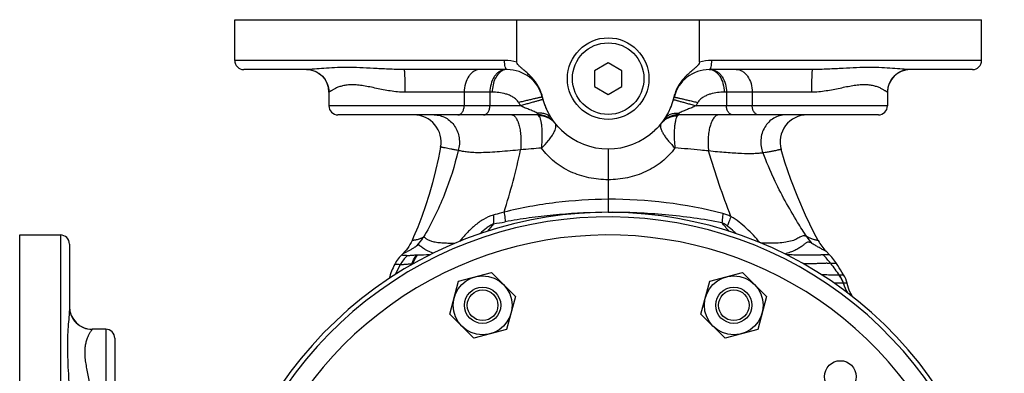
# Model space of a CAD drawing. Units: millimetres. Extents: x -1147 to 836, y -372 to 662.
# Drawn here: x -458 to -240, y 173 to 251 of the extents above; entities that cross this region are included whole.
import ezdxf

# ---------------------------------------------------------------- set-up
doc = ezdxf.new("R2010")
doc.units = ezdxf.units.MM
doc.header["$LTSCALE"] = 19.36
doc.layers.get('0').update_dxf_attribs({"linetype": 'CONTINUOUS'})
doc.layers.add('02___PRT_ALL_AXES', color=7, linetype='CONTINUOUS')
doc.layers.add('3_ALL_AXES', color=7, linetype='CONTINUOUS')

msp = doc.modelspace()

# ---------------------------------------------------------------- linework, layer by layer
at = {"color": 7, "linetype": 'CONTINUOUS'}
for p, q in [((-410.07, 251.09), (-245.07, 251.09)), ((-347.72, 241.73), (-347.72, 251.09)), ((-307.41, 241.73), (-307.41, 251.09)), ((-327.57, 241.55), (-330.57, 239.82)), ((-324.57, 239.82), (-327.57, 241.55)), ((-330.57, 239.82), (-330.57, 236.36)), ((-324.57, 236.36), (-324.57, 239.82)), ((-330.57, 236.36), (-327.57, 234.62)), ((-327.57, 234.62), (-324.57, 236.36)), ((-457.57, 38.59), (-457.57, 203.59)), ((-360.62, 193.38), (-353.37, 195.32)), ((-353.37, 195.32), (-348.06, 190.01)), ((-305.13, 193.38), (-297.88, 195.32)), ((-297.88, 195.32), (-292.57, 190.01)), ((-362.56, 186.13), (-360.62, 193.38)), ((-307.07, 186.13), (-305.13, 193.38)), ((-348.06, 190.01), (-350, 182.76)), ((-292.57, 190.01), (-294.51, 182.76)), ((-357.25, 180.82), (-362.56, 186.13)), ((-301.76, 180.82), (-307.07, 186.13)), ((-350, 182.76), (-357.25, 180.82)), ((-294.51, 182.76), (-301.76, 180.82))]:
    msp.add_line(p, q, dxfattribs=at)
at = {"color": 9, "linetype": 'CONTINUOUS'}
for p, q in [((-350.45, 242.09), (-410.07, 242.09)), ((-245.07, 242.09), (-304.68, 242.09)), ((-448.57, 203.59), (-448.57, 143.98))]:
    msp.add_line(p, q, dxfattribs=at)
at = {"color": 7, "linetype": 'CONTINUOUS'}
for centre, radius in [((-327.57, 238.09), 9), ((-355.31, 188.07), 6.5), ((-299.82, 188.07), 6.5), ((-355.31, 188.07), 4), ((-355.31, 188.07), 3.38), ((-299.82, 188.07), 4), ((-299.82, 188.07), 3.38)]:
    msp.add_circle(centre, radius, dxfattribs=at)
at = {"color": 9, "linetype": 'CONTINUOUS'}
msp.add_circle((-327.57, 238.09), 7.9, dxfattribs=at)
for centre, radius, start, end in [((-350.45, 231.6), 10.49, 74.9086, 90.0015), ((-304.68, 231.58), 10.5, 90.0071, 105.0824), ((161.79, -223.84), 670.59, 140.12757, 140.31251), ((-815.98, -223.05), 669.36, 39.68732, 39.89841)]:
    msp.add_arc(centre, radius, start, end, dxfattribs=at)
at = {"color": 7, "linetype": 'CONTINUOUS'}
for centre, radius, start, end in [((-350.45, 232.06), 8.61, 13.2826, 15.8438), ((-304.69, 232.06), 8.6, 164.1236, 166.7162), ((-327.57, 237.59), 15, 226.4421, 313.5577), ((-327.56, 121.09), 87.5, 328.0962, 278.9401), ((-327.56, 121.09), 86.5, 328.8569, 277.6532), ((-327.57, 121.09), 82.5, 331.4548, 270.2569)]:
    msp.add_arc(centre, radius, start, end, dxfattribs=at)
for points, knots in [([(-342.17, 234.41), (-342.28, 234.78), (-342.54, 235.52), (-343.08, 236.56), (-343.74, 237.53), (-344.5, 238.42), (-345.34, 239.23), (-346.08, 239.86), (-346.68, 240.36), (-347.12, 240.75), (-347.52, 241.17), (-347.72, 241.53), (-347.72, 241.73)], [0, 0, 0, 0, 0.125125, 0.250213, 0.375298, 0.500385, 0.625482, 0.750596, 0.813157, 0.875712, 0.938224, 1, 1, 1, 1]), ([(-307.41, 241.73), (-307.41, 241.53), (-307.61, 241.17), (-308.01, 240.75), (-308.45, 240.36), (-309.05, 239.87), (-309.79, 239.23), (-310.63, 238.42), (-311.39, 237.53), (-312.05, 236.56), (-312.59, 235.52), (-312.85, 234.79), (-312.96, 234.41)], [0, 0, 0, 0, 0.061846, 0.124356, 0.186906, 0.249461, 0.374565, 0.499652, 0.624728, 0.749805, 0.874883, 1, 1, 1, 1]), ([(-337.9, 226.72), (-338.93, 227.7), (-340.71, 229.97), (-341.75, 232.65), (-342.07, 234.03)], [0, 0, 0, 0, 0.499917, 1, 1, 1, 1]), ([(-313.06, 234.03), (-313.38, 232.65), (-314.43, 229.97), (-316.2, 227.7), (-317.23, 226.72)], [0, 0, 0, 0, 0.500084, 1, 1, 1, 1])]:
    msp.add_open_spline(points, degree=3, knots=knots, dxfattribs=at)
at = {"color": 9, "linetype": 'CONTINUOUS'}
for points in [[(-342.13, 234), (-342.13, 234.01), (-342.1, 234.02), (-342.09, 234.03), (-342.07, 234.03)], [(-313, 234), (-313, 234.01), (-313.03, 234.02), (-313.04, 234.03), (-313.06, 234.03)]]:
    msp.add_open_spline(points, degree=3, knots=[0, 0, 0, 0, 0.277455, 1, 1, 1, 1], dxfattribs=at)
at = {"layer": '02___PRT_ALL_AXES', "color": 7, "linetype": 'CONTINUOUS'}
msp.add_circle((-276.3, 172.35), 3.5, dxfattribs=at)
at = {"layer": '3_ALL_AXES', "color": 7, "linetype": 'CONTINUOUS'}
for p, q in [((-410.07, 242.09), (-410.07, 251.09)), ((-245.07, 242.09), (-245.07, 251.09)), ((-394.24, 240.09), (-408.07, 240.09)), ((-349.9, 240.09), (-372.67, 240.09)), ((-282.46, 240.09), (-305.23, 240.09)), ((-247.07, 240.09), (-260.89, 240.09)), ((-389.26, 235.09), (-389.26, 232.09)), ((-265.87, 235.09), (-265.87, 232.09)), ((-343.18, 230.09), (-387.26, 230.09)), ((-267.87, 230.09), (-311.95, 230.09)), ((-457.57, 203.59), (-448.57, 203.59)), ((-446.57, 201.59), (-446.57, 187.76)), ((-372.87, 199.49), (-373.23, 199.13)), ((-278.66, 199.23), (-279.42, 199.98)), ((-438.57, 182.78), (-441.57, 182.78)), ((-436.57, 180.78), (-436.57, 136.7))]:
    msp.add_line(p, q, dxfattribs=at)
at = {"layer": '3_ALL_AXES', "color": 9, "linetype": 'CONTINUOUS'}
for p, q in [((-389.25, 235.09), (-389.26, 235.09)), ((-353.17, 235.09), (-372.47, 235.09)), ((-359.39, 235.09), (-359.39, 232.09)), ((-353.69, 235.09), (-353.69, 232.09)), ((-282.66, 235.09), (-301.96, 235.09)), ((-301.44, 235.09), (-301.44, 232.09)), ((-295.75, 235.09), (-295.75, 232.09)), ((-265.87, 235.09), (-265.89, 235.09)), ((-346.97, 232.09), (-389.26, 232.09)), ((-265.87, 232.09), (-308.16, 232.09)), ((-327.57, 215.77), (-327.57, 211.46)), ((-370.83, 197.12), (-370.96, 197.21)), ((-370.7, 197.2), (-370.96, 197.21)), ((-274.79, 192.92), (-275.59, 192.94)), ((-441.57, 182.78), (-441.57, 182.77)), ((-438.57, 182.78), (-438.57, 140.49))]:
    msp.add_line(p, q, dxfattribs=at)
at = {"layer": '3_ALL_AXES', "color": 7, "linetype": 'CONTINUOUS'}
for points in [[(-364.58, 222.98), (-365.05, 220.59), (-365.68, 217.8), (-366.37, 215.11), (-367.11, 212.51), (-367.9, 210.02), (-368.74, 207.63), (-369.62, 205.34), (-370.54, 203.16), (-370.89, 202.37)], [(-281.17, 202.34), (-282.04, 204.01), (-283.98, 207.97), (-285.7, 211.91), (-287.22, 215.8), (-288.54, 219.66), (-289.38, 222.46)], [(-370.89, 202.37), (-371.12, 201.89), (-371.36, 201.46), (-371.62, 201.04), (-371.91, 200.63), (-372.21, 200.23), (-372.53, 199.85), (-372.87, 199.49)], [(-373.23, 199.13), (-373.46, 198.9), (-373.71, 198.61), (-373.94, 198.32), (-374.17, 198.01), (-374.37, 197.7), (-374.57, 197.37), (-374.71, 197.12)], [(-277.12, 197.26), (-277.27, 197.51), (-277.48, 197.82), (-277.7, 198.13), (-277.94, 198.42), (-278.18, 198.71), (-278.43, 198.99), (-278.66, 199.23)], [(-275.59, 194.8), (-275.96, 195.39), (-276.26, 195.87), (-276.56, 196.35), (-276.86, 196.83), (-277.12, 197.26)], [(-273.49, 189.86), (-273.59, 190.02), (-273.85, 190.46), (-274.09, 190.93), (-274.3, 191.4), (-274.48, 191.88), (-274.64, 192.37), (-274.78, 192.87), (-274.79, 192.92)]]:
    msp.add_lwpolyline(points, dxfattribs=at)
for centre, radius, start, end in [((-408.07, 242.09), 2, 180, 270), ((-247.07, 242.09), 2, 270, 360), ((-394.26, 235.09), 5, 0, 90), ((-349.9, 232.09), 8, 13.8352, 90), ((-305.23, 232.09), 8, 90, 166.1648), ((-260.87, 235.09), 5, 90, 180), ((-327.57, 237.59), 15, 193.8352, 204.5242), ((-327.57, 237.59), 15, 335.3305, 346.1648), ((-387.26, 232.09), 2, 180, 270), ((-267.87, 232.09), 2, 270, 360), ((-370.47, 224.09), 6, 349.3643, 89.9968), ((-343.18, 225.09), 5, 43.3958, 90), ((-311.95, 225.09), 5, 90, 135.6158), ((-283.6, 224.09), 6, 90.0287, 195.7521), ((-448.57, 201.59), 2, 0, 90), ((-272.35, 207.06), 10, 208.129, 225), ((-360.54, 189.69), 16, 152.3468, 164.3727), ((-280.63, 191.54), 6, 13.2961, 32.5078), ((-441.57, 187.78), 5, 180, 270), ((-438.57, 180.78), 2, 0, 90)]:
    msp.add_arc(centre, radius, start, end, dxfattribs=at)
at = {"layer": '3_ALL_AXES', "color": 9, "linetype": 'CONTINUOUS'}
for centre, radius, start, end in [((-350.16, 237.58), 2.5, 90.0188, 97.086), ((-304.97, 237.58), 2.5, 82.914, 89.9812), ((-335.58, 238.61), 13.12, 206.2435, 209.792), ((-319.55, 238.61), 13.12, 330.208, 333.7565), ((-343.14, 225.19), 4.93, 82.7264, 88.2024), ((-342.77, 225.34), 4.52, 50.4384, 61.9446), ((-343.1, 225.33), 4.78, 43.8992, 55.0337), ((-342.76, 225.36), 4.5, 44.6546, 50.416), ((-312.36, 225.35), 4.52, 129.5981, 135.3557), ((-312.03, 225.33), 4.78, 124.9662, 136.1007), ((-312.35, 225.33), 4.54, 118.0739, 129.5764), ((-311.99, 225.19), 4.93, 91.7977, 97.2736), ((-483.12, 251.12), 139.2, 342.2199, 348.0808), ((-324.66, -18.31), 241.71, 94.1809, 95.2821), ((-217.84, 250.67), 80.94, 200.9768, 205.3316), ((-326.99, 112.13), 99.33, 75.5654, 90.3296), ((446.13, 215.44), 773.71, 180.29498, 180.50793), ((-365.57, 289.5), 84.4, 278.6498, 280.4124), ((-376.72, 207.88), 9.61, 315.8538, 329.6431), ((-275.76, 208.22), 9.4, 212.0947, 223.6303), ((-365.39, 192.39), 9.35, 134.8805, 150.2479), ((-370.57, 125.58), 73.58, 89.318, 89.5096), ((-363.28, -775.89), 975.07, 90.21918, 90.37704), ((-290.29, 188.36), 14.86, 37.1551, 46.6344), ((-359.55, 189.07), 16.07, 150.2925, 158.7153), ((-98.94, 327.36), 221.65, 215.9161, 216.7566), ((-281.12, 191.29), 5.74, 16.6787, 36.7358), ((-281.08, 191.3), 5.73, 16.6012, 36.6894), ((-266, 195.82), 10.05, 196.6971, 209.9639), ((-266, 195.76), 10, 196.4056, 209.9526)]:
    msp.add_arc(centre, radius, start, end, dxfattribs=at)
for points, knots in [([(-349.9, 240.09), (-349.99, 240.09), (-350.12, 240.22), (-350.22, 240.44), (-350.34, 240.8), (-350.43, 241.36), (-350.45, 241.83), (-350.45, 242.09)], [0, 0, 0, 0, 0.121044, 0.217589, 0.33915, 0.644875, 1, 1, 1, 1]), ([(-305.23, 240.09), (-305.15, 240.09), (-305.01, 240.22), (-304.91, 240.44), (-304.79, 240.8), (-304.7, 241.36), (-304.68, 241.83), (-304.68, 242.09)], [0, 0, 0, 0, 0.121043, 0.217589, 0.33915, 0.644875, 1, 1, 1, 1]), ([(-372.67, 240.09), (-373.83, 240.09), (-376.09, 240.16), (-380.32, 240.39), (-384.29, 240.6), (-387.94, 240.52), (-390.3, 240.36), (-392.09, 240.2), (-393.37, 240.11), (-393.96, 240.09), (-394.24, 240.09)], [0, 0, 0, 0, 0.160906, 0.313443, 0.589719, 0.711656, 0.82159, 0.918286, 0.961142, 1, 1, 1, 1]), ([(-394.24, 240.09), (-393.59, 240.09), (-392.28, 239.83), (-390.62, 238.71), (-389.51, 237.05), (-389.25, 235.74), (-389.25, 235.09)], [0, 0, 0, 0, 0.249923, 0.499866, 0.749887, 1, 1, 1, 1]), ([(-372.67, 240.09), (-372.66, 240.09), (-372.64, 240.05), (-372.63, 239.98), (-372.61, 239.86), (-372.59, 239.69), (-372.58, 239.48), (-372.56, 239.23), (-372.54, 238.94), (-372.52, 238.48), (-372.5, 237.83), (-372.48, 236.98), (-372.47, 236.05), (-372.47, 235.41), (-372.47, 235.09)], [0, 0, 0, 0, 0.00623, 0.02111, 0.045188, 0.078369, 0.120345, 0.17076, 0.229131, 0.294895, 0.446069, 0.618433, 0.805562, 1, 1, 1, 1]), ([(-355.85, 240.09), (-356.08, 240.09), (-356.56, 240.02), (-357.23, 239.73), (-357.85, 239.25), (-358.58, 238.39), (-359.22, 236.98), (-359.39, 235.73), (-359.39, 235.09)], [0, 0, 0, 0, 0.103425, 0.210683, 0.324492, 0.446429, 0.712929, 1, 1, 1, 1]), ([(-350.47, 240.07), (-350.69, 240.04), (-351.13, 239.93), (-351.75, 239.59), (-352.31, 239.09), (-352.97, 238.23), (-353.54, 236.88), (-353.69, 235.7), (-353.69, 235.09)], [0, 0, 0, 0, 0.103558, 0.211743, 0.326712, 0.449425, 0.715539, 1, 1, 1, 1]), ([(-350.75, 239.92), (-351.11, 239.77), (-351.82, 239.25), (-352.58, 238.11), (-353.07, 236.68), (-353.17, 235.63), (-353.17, 235.09)], [0, 0, 0, 0, 0.208116, 0.447399, 0.71536, 1, 1, 1, 1]), ([(-349.9, 240.09), (-349.97, 240.09), (-350.26, 240.07), (-350.54, 240), (-350.75, 239.92)], [0, 0, 0, 0, 0.246738, 1, 1, 1, 1]), ([(-305.23, 240.09), (-305.02, 240.09), (-304.57, 240.02), (-303.95, 239.72), (-303.38, 239.25), (-302.7, 238.38), (-302.11, 236.97), (-301.96, 235.73), (-301.96, 235.09)], [0, 0, 0, 0, 0.098643, 0.202079, 0.313651, 0.435122, 0.705419, 1, 1, 1, 1]), ([(-304.67, 240.07), (-304.45, 240.04), (-304, 239.93), (-303.38, 239.59), (-302.82, 239.09), (-302.16, 238.23), (-301.59, 236.88), (-301.44, 235.7), (-301.44, 235.09)], [0, 0, 0, 0, 0.103558, 0.211743, 0.326712, 0.449425, 0.715539, 1, 1, 1, 1]), ([(-299.28, 240.09), (-299.05, 240.09), (-298.57, 240.02), (-297.9, 239.73), (-297.28, 239.25), (-296.55, 238.39), (-295.91, 236.98), (-295.75, 235.73), (-295.75, 235.09)], [0, 0, 0, 0, 0.103425, 0.210683, 0.324492, 0.446429, 0.712929, 1, 1, 1, 1]), ([(-282.46, 240.09), (-282.47, 240.09), (-282.49, 240.05), (-282.5, 239.98), (-282.52, 239.86), (-282.54, 239.69), (-282.56, 239.48), (-282.57, 239.23), (-282.59, 238.94), (-282.61, 238.48), (-282.63, 237.83), (-282.65, 236.98), (-282.66, 236.05), (-282.66, 235.41), (-282.66, 235.09)], [0, 0, 0, 0, 0.00623, 0.02111, 0.045188, 0.078369, 0.120345, 0.17076, 0.229131, 0.294895, 0.446069, 0.618433, 0.805562, 1, 1, 1, 1]), ([(-260.89, 240.09), (-261.17, 240.09), (-261.76, 240.11), (-263.04, 240.2), (-264.83, 240.36), (-267.19, 240.52), (-270.85, 240.6), (-274.81, 240.39), (-279.04, 240.16), (-281.3, 240.09), (-282.46, 240.09)], [0, 0, 0, 0, 0.038857, 0.081713, 0.178408, 0.288343, 0.410282, 0.686555, 0.839092, 1, 1, 1, 1]), ([(-260.89, 240.09), (-261.54, 240.09), (-262.85, 239.83), (-264.51, 238.71), (-265.63, 237.05), (-265.89, 235.74), (-265.89, 235.09)], [0, 0, 0, 0, 0.249923, 0.499866, 0.749887, 1, 1, 1, 1]), ([(-372.47, 235.09), (-373.55, 235.09), (-375.68, 235.31), (-378.24, 235.83), (-380.2, 236.24), (-381.58, 236.5), (-382.88, 236.68), (-384.1, 236.75), (-385.21, 236.69), (-386.19, 236.52), (-387.04, 236.27), (-387.66, 236.01), (-388.09, 235.8), (-388.36, 235.65), (-388.6, 235.5), (-388.8, 235.37), (-388.96, 235.26), (-389.09, 235.18), (-389.17, 235.12), (-389.22, 235.09), (-389.24, 235.09), (-389.25, 235.09)], [0, 0, 0, 0, 0.188463, 0.369418, 0.455175, 0.536686, 0.613075, 0.683584, 0.747778, 0.80558, 0.857033, 0.901982, 0.921876, 0.939914, 0.955965, 0.96987, 0.98144, 0.990462, 0.996701, 0.998716, 1, 1, 1, 1]), ([(-347.35, 232.81), (-347.48, 233.07), (-347.86, 233.54), (-348.58, 234.04), (-349.36, 234.42), (-350.41, 234.78), (-351.68, 235.03), (-352.7, 235.09), (-353.17, 235.09)], [0, 0, 0, 0, 0.135592, 0.270498, 0.403584, 0.533543, 0.779316, 1, 1, 1, 1]), ([(-301.96, 235.09), (-302.44, 235.09), (-303.45, 235.03), (-304.72, 234.78), (-305.77, 234.42), (-306.55, 234.04), (-307.27, 233.54), (-307.65, 233.07), (-307.78, 232.81)], [0, 0, 0, 0, 0.220672, 0.466446, 0.59638, 0.729435, 0.864355, 1, 1, 1, 1]), ([(-265.89, 235.09), (-265.89, 235.09), (-265.91, 235.09), (-265.96, 235.12), (-266.04, 235.18), (-266.17, 235.26), (-266.33, 235.37), (-266.53, 235.5), (-266.77, 235.65), (-267.04, 235.8), (-267.47, 236.01), (-268.09, 236.27), (-268.94, 236.52), (-269.93, 236.69), (-271.03, 236.75), (-272.25, 236.68), (-273.55, 236.5), (-274.93, 236.24), (-276.89, 235.83), (-279.45, 235.31), (-281.58, 235.09), (-282.66, 235.09)], [0, 0, 0, 0, 0.001284, 0.003298, 0.009536, 0.018556, 0.030126, 0.04403, 0.06008, 0.078118, 0.098011, 0.142961, 0.194415, 0.25222, 0.316414, 0.386922, 0.463308, 0.544814, 0.630568, 0.811521, 1, 1, 1, 1]), ([(-342.13, 234), (-342.13, 234), (-342.14, 234), (-342.16, 234), (-342.2, 234), (-342.24, 233.99), (-342.3, 233.98), (-342.4, 233.96), (-342.56, 233.93), (-342.78, 233.89), (-343.05, 233.83), (-343.36, 233.76), (-343.7, 233.68), (-344.08, 233.59), (-344.65, 233.46), (-345.41, 233.28), (-346.36, 233.05), (-347.02, 232.89), (-347.35, 232.81)], [0, 0, 0, 0, 0.001488, 0.005267, 0.011447, 0.020031, 0.031008, 0.044363, 0.078047, 0.120702, 0.171914, 0.231137, 0.297738, 0.371049, 0.450265, 0.623025, 0.808968, 1, 1, 1, 1]), ([(-341.99, 233.46), (-341.99, 233.46), (-342, 233.46), (-342.02, 233.46), (-342.05, 233.45), (-342.09, 233.44), (-342.14, 233.43), (-342.24, 233.41), (-342.39, 233.37), (-342.6, 233.31), (-342.85, 233.24), (-343.14, 233.16), (-343.47, 233.07), (-343.84, 232.97), (-344.37, 232.82), (-345.1, 232.62), (-346.02, 232.36), (-346.65, 232.18), (-346.97, 232.09)], [0, 0, 0, 0, 0.001304, 0.004982, 0.011062, 0.019534, 0.030384, 0.043595, 0.076947, 0.119222, 0.170028, 0.228844, 0.295072, 0.368075, 0.447086, 0.61991, 0.806806, 1, 1, 1, 1]), ([(-313.14, 233.46), (-313.14, 233.46), (-313.13, 233.46), (-313.12, 233.46), (-313.08, 233.45), (-313.04, 233.44), (-312.99, 233.43), (-312.89, 233.41), (-312.74, 233.37), (-312.53, 233.31), (-312.28, 233.24), (-311.99, 233.16), (-311.66, 233.07), (-311.3, 232.97), (-310.76, 232.82), (-310.03, 232.62), (-309.11, 232.36), (-308.48, 232.18), (-308.16, 232.09)], [0, 0, 0, 0, 0.001303, 0.004982, 0.011062, 0.019534, 0.030384, 0.043595, 0.076947, 0.119223, 0.170029, 0.228846, 0.295074, 0.368077, 0.447089, 0.619913, 0.806808, 1, 1, 1, 1]), ([(-313, 234), (-313, 234), (-312.99, 234), (-312.97, 234), (-312.94, 234), (-312.89, 233.99), (-312.83, 233.98), (-312.73, 233.96), (-312.57, 233.93), (-312.35, 233.89), (-312.08, 233.83), (-311.78, 233.76), (-311.43, 233.68), (-311.05, 233.59), (-310.48, 233.46), (-309.72, 233.28), (-308.77, 233.05), (-308.11, 232.89), (-307.78, 232.81)], [0, 0, 0, 0, 0.001487, 0.005267, 0.011447, 0.020031, 0.031008, 0.044362, 0.078047, 0.120702, 0.171914, 0.231137, 0.297738, 0.371049, 0.450265, 0.623025, 0.808968, 1, 1, 1, 1]), ([(-360.8, 230.09), (-360.61, 230.09), (-360.21, 230.21), (-359.75, 230.68), (-359.45, 231.33), (-359.39, 231.83), (-359.39, 232.09)], [0, 0, 0, 0, 0.209493, 0.444666, 0.711995, 1, 1, 1, 1]), ([(-355.11, 230.09), (-354.92, 230.09), (-354.52, 230.21), (-354.06, 230.68), (-353.76, 231.33), (-353.69, 231.83), (-353.69, 232.09)], [0, 0, 0, 0, 0.209493, 0.444666, 0.711995, 1, 1, 1, 1]), ([(-343.24, 230.47), (-343.38, 230.56), (-343.67, 230.71), (-344.13, 230.91), (-344.6, 231.11), (-345.24, 231.36), (-346.04, 231.66), (-346.66, 231.95), (-346.97, 232.09)], [0, 0, 0, 0, 0.12045, 0.245426, 0.371059, 0.496916, 0.748478, 1, 1, 1, 1]), ([(-308.16, 232.09), (-308.47, 231.94), (-309.1, 231.66), (-310.05, 231.3), (-310.84, 230.98), (-311.46, 230.71), (-311.75, 230.56), (-311.89, 230.47)], [0, 0, 0, 0, 0.251553, 0.503191, 0.754739, 0.879694, 1, 1, 1, 1]), ([(-300.02, 230.09), (-300.21, 230.09), (-300.61, 230.21), (-301.08, 230.68), (-301.37, 231.33), (-301.44, 231.83), (-301.44, 232.09)], [0, 0, 0, 0, 0.209493, 0.444666, 0.711995, 1, 1, 1, 1]), ([(-294.33, 230.09), (-294.52, 230.09), (-294.92, 230.21), (-295.38, 230.68), (-295.68, 231.33), (-295.75, 231.83), (-295.75, 232.09)], [0, 0, 0, 0, 0.209493, 0.444666, 0.711995, 1, 1, 1, 1]), ([(-366, 230.09), (-365.56, 230.09), (-364.68, 229.97), (-363.43, 229.48), (-362.33, 228.68), (-361.44, 227.64), (-360.79, 226.39), (-360.44, 225.03), (-360.39, 223.61), (-360.56, 222.68), (-360.7, 222.23)], [0, 0, 0, 0, 0.119814, 0.240663, 0.363233, 0.487925, 0.614614, 0.742751, 0.871559, 1, 1, 1, 1]), ([(-348.85, 230.09), (-348.77, 230.09), (-348.6, 230.06), (-348.37, 229.93), (-348.14, 229.72), (-347.84, 229.32), (-347.51, 228.63), (-347.2, 227.62), (-346.97, 226.43), (-346.84, 225.12), (-346.82, 223.75), (-346.87, 222.83), (-346.92, 222.37)], [0, 0, 0, 0, 0.028237, 0.059278, 0.095075, 0.136736, 0.238966, 0.365374, 0.511527, 0.671032, 0.836519, 1, 1, 1, 1]), ([(-340.01, 229.21), (-340.16, 229.44), (-340.56, 229.86), (-341.33, 230.28), (-342.25, 230.5), (-342.91, 230.5), (-343.24, 230.47)], [0, 0, 0, 0, 0.227764, 0.466352, 0.723, 1, 1, 1, 1]), ([(-343.16, 230.31), (-343.17, 230.32), (-343.2, 230.37), (-343.22, 230.43), (-343.24, 230.47)], [0, 0, 0, 0, 0.23417, 1, 1, 1, 1]), ([(-343.1, 230.35), (-343.11, 230.36), (-343.16, 230.4), (-343.2, 230.44), (-343.24, 230.47)], [0, 0, 0, 0, 0.234098, 1, 1, 1, 1]), ([(-343.18, 230.09), (-343.14, 230.09), (-343.08, 230.09), (-343.01, 230.11), (-342.99, 230.12)], [0, 0, 0, 0, 0.560821, 1, 1, 1, 1]), ([(-342.86, 229.88), (-342.89, 229.91), (-342.97, 230.01), (-343.09, 230.09), (-343.18, 230.09)], [0, 0, 0, 0, 0.318598, 1, 1, 1, 1]), ([(-342.99, 230.12), (-343, 230.13), (-343.07, 230.18), (-343.13, 230.25), (-343.16, 230.31)], [0, 0, 0, 0, 0.212626, 1, 1, 1, 1]), ([(-342.99, 230.12), (-342.98, 230.13), (-342.96, 230.16), (-342.98, 230.22), (-343.03, 230.28), (-343.07, 230.32), (-343.1, 230.35)], [0, 0, 0, 0, 0.145591, 0.327081, 0.612725, 1, 1, 1, 1]), ([(-342.29, 222.76), (-342.24, 223.13), (-342.17, 223.89), (-342.1, 225.37), (-342.12, 226.78), (-342.26, 228.06), (-342.4, 228.83), (-342.59, 229.43), (-342.76, 229.76), (-342.86, 229.88)], [0, 0, 0, 0, 0.15762, 0.315741, 0.611742, 0.739772, 0.848776, 0.935859, 1, 1, 1, 1]), ([(-340.64, 229.33), (-340.98, 229.51), (-341.7, 229.79), (-342.47, 229.88), (-342.86, 229.88)], [0, 0, 0, 0, 0.496733, 1, 1, 1, 1]), ([(-340.36, 229.25), (-340.67, 229.48), (-341.37, 229.84), (-342.13, 230.03), (-342.52, 230.08)], [0, 0, 0, 0, 0.498413, 1, 1, 1, 1]), ([(-315.12, 229.21), (-314.97, 229.44), (-314.57, 229.86), (-313.8, 230.28), (-312.88, 230.5), (-312.23, 230.5), (-311.89, 230.47)], [0, 0, 0, 0, 0.227764, 0.466351, 0.723, 1, 1, 1, 1]), ([(-314.78, 229.25), (-314.46, 229.48), (-313.76, 229.84), (-313, 230.03), (-312.61, 230.08)], [0, 0, 0, 0, 0.498413, 1, 1, 1, 1]), ([(-314.48, 229.34), (-314.15, 229.52), (-313.42, 229.8), (-312.65, 229.89), (-312.26, 229.89)], [0, 0, 0, 0, 0.496864, 1, 1, 1, 1]), ([(-312.26, 229.89), (-312.36, 229.77), (-312.53, 229.45), (-312.71, 228.85), (-312.85, 228.08), (-312.98, 226.8), (-313.01, 225.39), (-312.93, 223.92), (-312.86, 223.16), (-312.81, 222.78)], [0, 0, 0, 0, 0.063388, 0.149976, 0.258735, 0.386711, 0.683153, 0.841771, 1, 1, 1, 1]), ([(-311.95, 230.09), (-311.98, 230.09), (-312.05, 230.07), (-312.15, 230.01), (-312.22, 229.93), (-312.26, 229.89)], [0, 0, 0, 0, 0.196024, 0.546885, 1, 1, 1, 1]), ([(-311.89, 230.47), (-311.94, 230.43), (-312.02, 230.36), (-312.11, 230.27), (-312.16, 230.21), (-312.17, 230.17), (-312.17, 230.14), (-312.15, 230.13), (-312.14, 230.12)], [0, 0, 0, 0, 0.385584, 0.688473, 0.797565, 0.877728, 0.938953, 1, 1, 1, 1]), ([(-312.14, 230.12), (-312.13, 230.13), (-312.06, 230.18), (-312.01, 230.25), (-311.97, 230.31)], [0, 0, 0, 0, 0.212625, 1, 1, 1, 1]), ([(-312.14, 230.12), (-312.12, 230.11), (-312.05, 230.09), (-311.99, 230.09), (-311.95, 230.09)], [0, 0, 0, 0, 0.439179, 1, 1, 1, 1]), ([(-311.97, 230.31), (-311.96, 230.32), (-311.93, 230.37), (-311.91, 230.43), (-311.89, 230.47)], [0, 0, 0, 0, 0.234171, 1, 1, 1, 1]), ([(-303.12, 230.09), (-303.22, 230.09), (-303.42, 230.06), (-303.7, 229.92), (-303.98, 229.71), (-304.34, 229.29), (-304.74, 228.57), (-305.11, 227.52), (-305.37, 226.29), (-305.51, 224.93), (-305.53, 223.52), (-305.45, 222.58), (-305.38, 222.12)], [0, 0, 0, 0, 0.032401, 0.067135, 0.105901, 0.149778, 0.254401, 0.380965, 0.525401, 0.681571, 0.842338, 1, 1, 1, 1]), ([(-288.38, 230.09), (-288.83, 230.09), (-289.74, 229.96), (-291.02, 229.41), (-292.14, 228.54), (-293.32, 227.01), (-294.07, 224.61), (-293.77, 222.61), (-293.41, 221.7)], [0, 0, 0, 0, 0.118901, 0.239197, 0.361799, 0.487151, 0.742704, 1, 1, 1, 1]), ([(-342.29, 222.75), (-341.75, 223.28), (-341.01, 224.08), (-340.16, 225.19), (-339.66, 225.96), (-339.31, 226.66), (-339.13, 227.2), (-339.09, 227.58), (-339.1, 227.88), (-339.17, 228.09), (-339.25, 228.19)], [0, 0, 0, 0, 0.344838, 0.502586, 0.643863, 0.764782, 0.863083, 0.903876, 0.939649, 1, 1, 1, 1]), ([(-315.99, 227.96), (-316.03, 227.83), (-316.05, 227.52), (-315.93, 227), (-315.68, 226.4), (-315.3, 225.74), (-314.81, 225.02), (-314, 224), (-313.31, 223.26), (-312.82, 222.78)], [0, 0, 0, 0, 0.065375, 0.148902, 0.252602, 0.375647, 0.515626, 0.669126, 1, 1, 1, 1]), ([(-360.7, 222.23), (-361.49, 218.88), (-363.04, 213.92), (-365.86, 207.6), (-367.53, 204.53), (-368.42, 203.02)], [0, 0, 0, 0, 0.496653, 0.746557, 1, 1, 1, 1]), ([(-360.7, 222.23), (-360.98, 222.29), (-361.53, 222.4), (-362.3, 222.55), (-362.96, 222.68), (-363.45, 222.77), (-363.78, 222.83), (-363.99, 222.87), (-364.16, 222.9), (-364.31, 222.93), (-364.41, 222.95), (-364.47, 222.96), (-364.51, 222.97), (-364.54, 222.97), (-364.56, 222.98), (-364.57, 222.98), (-364.58, 222.98), (-364.58, 222.98)], [0, 0, 0, 0, 0.223112, 0.421808, 0.593998, 0.737772, 0.798467, 0.851447, 0.896552, 0.933644, 0.96261, 0.974017, 0.983361, 0.990636, 0.995836, 0.998959, 1, 1, 1, 1]), ([(-346.92, 222.37), (-348.46, 222.22), (-350.71, 222.01), (-353.61, 221.8), (-355.52, 221.73), (-357.17, 221.74), (-358.55, 221.85), (-359.7, 222.02), (-360.38, 222.16), (-360.7, 222.23)], [0, 0, 0, 0, 0.336289, 0.490564, 0.629857, 0.749557, 0.848596, 0.930368, 1, 1, 1, 1]), ([(-327.57, 215.77), (-328.99, 215.77), (-331.85, 216.06), (-335.93, 217.39), (-338.97, 219.24), (-341.01, 221.14), (-341.89, 222.2), (-342.29, 222.76)], [0, 0, 0, 0, 0.253802, 0.506362, 0.755665, 0.878596, 1, 1, 1, 1]), ([(-312.82, 222.78), (-313.62, 221.67), (-315.58, 219.63), (-319.2, 217.42), (-323.27, 216.08), (-326.14, 215.77), (-327.57, 215.77)], [0, 0, 0, 0, 0.244283, 0.493701, 0.746212, 1, 1, 1, 1]), ([(-327.55, 222.59), (-327.55, 222.59), (-327.55, 222.58), (-327.55, 222.58), (-327.55, 222.57), (-327.55, 222.54), (-327.55, 222.51), (-327.55, 222.45), (-327.55, 222.37), (-327.56, 222.28), (-327.56, 222.17), (-327.56, 221.99), (-327.56, 221.73), (-327.56, 221.38), (-327.56, 220.97), (-327.57, 220.52), (-327.57, 220.01), (-327.57, 219.27), (-327.57, 218.28), (-327.57, 217.04), (-327.57, 216.2), (-327.57, 215.77)], [0, 0, 0, 0, 0.00033, 0.001279, 0.002851, 0.005046, 0.011294, 0.020008, 0.031167, 0.044751, 0.060719, 0.079015, 0.122369, 0.174356, 0.234374, 0.301728, 0.375684, 0.455366, 0.628223, 0.81266, 1, 1, 1, 1]), ([(-305.38, 222.12), (-305.99, 222.18), (-308.46, 222.43), (-310.94, 222.65), (-312.82, 222.78)], [0, 0, 0, 0, 0.245126, 1, 1, 1, 1]), ([(-293.41, 221.7), (-293.71, 221.65), (-294.37, 221.57), (-295.94, 221.48), (-297.77, 221.52), (-299.81, 221.63), (-301.57, 221.75), (-303.44, 221.91), (-304.73, 222.05), (-305.38, 222.12)], [0, 0, 0, 0, 0.075894, 0.165907, 0.394377, 0.530512, 0.678002, 0.834947, 1, 1, 1, 1]), ([(-300.45, 207.65), (-301.35, 210), (-303.1, 214.79), (-304.66, 219.65), (-305.38, 222.12)], [0, 0, 0, 0, 0.494018, 1, 1, 1, 1]), ([(-289.38, 222.46), (-289.38, 222.46), (-289.39, 222.46), (-289.39, 222.45), (-289.41, 222.45), (-289.44, 222.44), (-289.47, 222.44), (-289.53, 222.42), (-289.63, 222.4), (-289.76, 222.37), (-289.93, 222.34), (-290.13, 222.29), (-290.46, 222.22), (-290.95, 222.13), (-291.65, 221.99), (-292.48, 221.85), (-293.08, 221.75), (-293.41, 221.7)], [0, 0, 0, 0, 0.000932, 0.003731, 0.008395, 0.014931, 0.023345, 0.033643, 0.059927, 0.09386, 0.135536, 0.185052, 0.242514, 0.381696, 0.553884, 0.759808, 1, 1, 1, 1]), ([(-283.72, 203.22), (-284.4, 204.26), (-287.03, 208.41), (-289.42, 212.72), (-290.99, 216.04)], [0, 0, 0, 0, 0.253298, 1, 1, 1, 1]), ([(-327.57, 211.46), (-331.44, 211.44), (-337.25, 211.07), (-344.91, 209.9), (-348.69, 209.09), (-350.57, 208.62)], [0, 0, 0, 0, 0.500367, 0.750338, 1, 1, 1, 1]), ([(-352.96, 207.96), (-353.72, 207.76), (-355.19, 207.08), (-357.11, 205.65), (-358.83, 203.99), (-359.88, 202.79), (-360.38, 202.18)], [0, 0, 0, 0, 0.249135, 0.499555, 0.749985, 1, 1, 1, 1]), ([(-350.57, 208.62), (-350.77, 208.56), (-351.56, 208.33), (-352.36, 208.12), (-352.96, 207.96)], [0, 0, 0, 0, 0.250513, 1, 1, 1, 1]), ([(-352.96, 207.96), (-352.94, 207.79), (-352.89, 207.16), (-352.86, 206.52), (-352.87, 206.06)], [0, 0, 0, 0, 0.274713, 1, 1, 1, 1]), ([(-350.57, 208.62), (-350.54, 208.42), (-350.44, 207.72), (-350.35, 207.01), (-350.31, 206.49)], [0, 0, 0, 0, 0.27659, 1, 1, 1, 1]), ([(-328.96, 208.57), (-332.54, 208.51), (-337.91, 208.21), (-345.02, 207.38), (-348.56, 206.82), (-350.31, 206.49)], [0, 0, 0, 0, 0.500611, 0.750539, 1, 1, 1, 1]), ([(-302.45, 206.3), (-306.57, 207.08), (-314.92, 208.23), (-323.33, 208.6), (-327.55, 208.58)], [0, 0, 0, 0, 0.499024, 1, 1, 1, 1]), ([(-302.23, 208.32), (-302.26, 208.14), (-302.35, 207.46), (-302.42, 206.79), (-302.45, 206.3)], [0, 0, 0, 0, 0.276116, 1, 1, 1, 1]), ([(-300.45, 207.64), (-300.74, 207.79), (-301.32, 208.04), (-301.93, 208.25), (-302.23, 208.32)], [0, 0, 0, 0, 0.500616, 1, 1, 1, 1]), ([(-300.44, 207.64), (-300.6, 207.26), (-300.88, 206.57), (-301.14, 205.87), (-301.25, 205.56)], [0, 0, 0, 0, 0.553183, 1, 1, 1, 1]), ([(-294.06, 201.91), (-294.98, 203.01), (-296.45, 204.6), (-298.64, 206.47), (-299.83, 207.29), (-300.45, 207.65)], [0, 0, 0, 0, 0.499193, 0.749557, 1, 1, 1, 1]), ([(-352.87, 206.06), (-353.16, 205.94), (-353.71, 205.63), (-354.73, 204.92), (-355.43, 204.3), (-355.87, 203.87)], [0, 0, 0, 0, 0.253186, 0.504214, 1, 1, 1, 1]), ([(-301.25, 205.56), (-301.34, 205.63), (-301.73, 205.9), (-302.13, 206.14), (-302.45, 206.3)], [0, 0, 0, 0, 0.248715, 1, 1, 1, 1]), ([(-299.28, 203.87), (-299.43, 204.02), (-300.06, 204.62), (-300.72, 205.18), (-301.25, 205.56)], [0, 0, 0, 0, 0.248433, 1, 1, 1, 1]), ([(-368.42, 203.02), (-368.48, 203.01), (-368.58, 202.96), (-368.73, 202.89), (-368.88, 202.83), (-369.06, 202.76), (-369.28, 202.69), (-369.59, 202.59), (-369.92, 202.5), (-370.22, 202.45), (-370.42, 202.42), (-370.54, 202.4), (-370.65, 202.39), (-370.73, 202.38), (-370.8, 202.38), (-370.84, 202.37), (-370.87, 202.37), (-370.88, 202.37), (-370.88, 202.37), (-370.89, 202.37), (-370.89, 202.37)], [0, 0, 0, 0, 0.06448, 0.132309, 0.193904, 0.252577, 0.36189, 0.460915, 0.629738, 0.763694, 0.819055, 0.867044, 0.90767, 0.940921, 0.966796, 0.98527, 0.991723, 0.996323, 0.99908, 1, 1, 1, 1]), ([(-361.46, 201.74), (-361.96, 201.73), (-362.91, 201.73), (-364.27, 201.78), (-365.46, 201.9), (-366.32, 202.09), (-366.89, 202.28), (-367.23, 202.44), (-367.51, 202.6), (-367.73, 202.76), (-367.93, 202.89), (-368.09, 203), (-368.26, 203.06), (-368.37, 203.04), (-368.42, 203.02)], [0, 0, 0, 0, 0.207485, 0.397428, 0.564359, 0.703308, 0.761608, 0.812674, 0.85706, 0.895319, 0.927769, 0.954717, 0.977386, 1, 1, 1, 1]), ([(-283.72, 203.22), (-283.77, 203.25), (-283.87, 203.3), (-284.02, 203.35), (-284.19, 203.38), (-284.41, 203.39), (-284.71, 203.33), (-285.07, 203.18), (-285.44, 202.96), (-285.88, 202.73), (-286.38, 202.5), (-287.2, 202.2), (-288.43, 201.95), (-290.09, 201.79), (-291.93, 201.75), (-293.2, 201.79), (-293.86, 201.82)], [0, 0, 0, 0, 0.016035, 0.032165, 0.04792, 0.063823, 0.096847, 0.133315, 0.17469, 0.221618, 0.274582, 0.334034, 0.472542, 0.633803, 0.811515, 1, 1, 1, 1]), ([(-281.17, 202.34), (-281.16, 202.34), (-281.18, 202.34), (-281.18, 202.34), (-281.2, 202.35), (-281.24, 202.35), (-281.29, 202.36), (-281.36, 202.38), (-281.45, 202.4), (-281.56, 202.42), (-281.74, 202.46), (-282.03, 202.54), (-282.37, 202.65), (-282.69, 202.77), (-283, 202.89), (-283.28, 203.02), (-283.52, 203.14), (-283.65, 203.2), (-283.72, 203.22)], [0, 0, 0, 0, 0.002785, 0.006267, 0.011151, 0.025205, 0.045181, 0.07142, 0.104283, 0.144233, 0.191886, 0.313549, 0.478569, 0.582135, 0.701371, 0.842712, 0.923664, 1, 1, 1, 1]), ([(-369.82, 201.18), (-369.89, 201.14), (-370.02, 201.05), (-370.22, 200.93), (-370.4, 200.82), (-370.62, 200.68), (-370.89, 200.52), (-371.27, 200.29), (-371.69, 200.06), (-372.12, 199.83), (-372.42, 199.68), (-372.61, 199.59), (-372.72, 199.54), (-372.8, 199.49), (-372.87, 199.47), (-372.9, 199.45), (-372.92, 199.44), (-372.92, 199.44)], [0, 0, 0, 0, 0.071738, 0.133306, 0.19264, 0.249736, 0.356905, 0.454871, 0.623942, 0.759753, 0.864917, 0.90623, 0.940022, 0.966298, 0.985045, 0.996263, 1, 1, 1, 1]), ([(-366.23, 199.58), (-366.48, 199.66), (-366.95, 199.83), (-367.6, 200.11), (-368.14, 200.41), (-368.57, 200.72), (-368.87, 200.97), (-369.07, 201.14), (-369.2, 201.24), (-369.34, 201.31), (-369.56, 201.34), (-369.72, 201.25), (-369.82, 201.18)], [0, 0, 0, 0, 0.194714, 0.367556, 0.518079, 0.646802, 0.75449, 0.800447, 0.84118, 0.877549, 0.912434, 1, 1, 1, 1]), ([(-282.56, 201.73), (-282.65, 201.79), (-282.84, 201.9), (-283.13, 202), (-283.42, 202.01), (-283.69, 201.93), (-283.94, 201.78), (-284.28, 201.5), (-284.77, 201.09), (-285.48, 200.61), (-286.36, 200.16), (-287.4, 199.74), (-288.15, 199.5), (-288.54, 199.38)], [0, 0, 0, 0, 0.049425, 0.095357, 0.136723, 0.176767, 0.219361, 0.266386, 0.374713, 0.502197, 0.649495, 0.81607, 1, 1, 1, 1]), ([(-279.42, 199.98), (-279.42, 199.98), (-279.44, 200), (-279.46, 200), (-279.51, 200.03), (-279.58, 200.06), (-279.67, 200.11), (-279.83, 200.19), (-280.1, 200.33), (-280.51, 200.54), (-280.92, 200.76), (-281.32, 200.99), (-281.69, 201.2), (-282.11, 201.44), (-282.39, 201.64), (-282.56, 201.73)], [0, 0, 0, 0, 0.002945, 0.011798, 0.026661, 0.047751, 0.07538, 0.109881, 0.201264, 0.326583, 0.492923, 0.595061, 0.711184, 0.84264, 1, 1, 1, 1]), ([(-371.99, 199.02), (-372.08, 199.02), (-372.25, 199.03), (-372.49, 199.04), (-372.7, 199.06), (-372.88, 199.08), (-373.01, 199.1), (-373.09, 199.11), (-373.14, 199.12), (-373.17, 199.12), (-373.21, 199.13), (-373.21, 199.13), (-373.23, 199.13), (-373.23, 199.13)], [0, 0, 0, 0, 0.213832, 0.410516, 0.583648, 0.728595, 0.845044, 0.891864, 0.930569, 0.960888, 0.982623, 0.99567, 1, 1, 1, 1]), ([(-369.94, 199.16), (-370.08, 199.14), (-370.34, 199.11), (-370.71, 199.07), (-371.04, 199.04), (-371.32, 199.02), (-371.56, 199.02), (-371.72, 199.02), (-371.84, 199.02), (-371.9, 199.01), (-371.95, 199.01), (-371.98, 199.01), (-371.99, 199.02)], [0, 0, 0, 0, 0.201864, 0.383492, 0.543852, 0.681767, 0.796419, 0.887738, 0.926789, 0.96094, 0.985005, 1, 1, 1, 1]), ([(-370.96, 197.21), (-370.89, 197.39), (-370.62, 198.07), (-370.26, 198.72), (-369.94, 199.16)], [0, 0, 0, 0, 0.257326, 1, 1, 1, 1]), ([(-370.7, 197.2), (-370.63, 197.38), (-370.37, 198.06), (-370.01, 198.71), (-369.71, 199.16)], [0, 0, 0, 0, 0.257951, 1, 1, 1, 1]), ([(-280.08, 199.16), (-280.09, 199.17), (-280.12, 199.18), (-280.17, 199.18), (-280.21, 199.18), (-280.26, 199.18), (-280.31, 199.19), (-280.36, 199.2), (-280.4, 199.22), (-280.43, 199.2), (-280.47, 199.19), (-280.51, 199.18), (-280.59, 199.17), (-280.69, 199.16), (-280.84, 199.16), (-281, 199.15), (-281.26, 199.15), (-281.61, 199.15), (-282.08, 199.15), (-282.81, 199.15), (-283.82, 199.16), (-285.15, 199.16), (-286.59, 199.17), (-287.6, 199.17), (-288.12, 199.17)], [0, 0, 0, 0, 0.005744, 0.01126, 0.017162, 0.023397, 0.029731, 0.03586, 0.042288, 0.045122, 0.049571, 0.055133, 0.061609, 0.076972, 0.095162, 0.115765, 0.13831, 0.189589, 0.248407, 0.313396, 0.460276, 0.62602, 0.806752, 1, 1, 1, 1]), ([(-278.66, 199.23), (-278.78, 199.23), (-278.96, 199.23), (-279.2, 199.22), (-279.38, 199.22), (-279.53, 199.22), (-279.65, 199.22), (-279.74, 199.22), (-279.83, 199.21), (-279.92, 199.23), (-279.99, 199.23), (-280.05, 199.2), (-280.07, 199.17), (-280.07, 199.16)], [0, 0, 0, 0, 0.249403, 0.374104, 0.498806, 0.623505, 0.685855, 0.748231, 0.810434, 0.873251, 0.934756, 0.964554, 1, 1, 1, 1]), ([(-373.51, 197.03), (-373.55, 197.03), (-373.64, 197.03), (-373.8, 197.04), (-373.99, 197.04), (-374.2, 197.05), (-374.37, 197.07), (-374.5, 197.09), (-374.58, 197.1), (-374.62, 197.11), (-374.66, 197.11), (-374.69, 197.11), (-374.7, 197.12), (-374.71, 197.12), (-374.71, 197.12)], [0, 0, 0, 0, 0.11102, 0.214396, 0.410817, 0.583585, 0.728515, 0.844984, 0.891815, 0.930526, 0.960859, 0.982621, 0.995672, 1, 1, 1, 1]), ([(-370.96, 197.21), (-371.14, 197.19), (-371.49, 197.14), (-371.96, 197.09), (-372.38, 197.06), (-372.72, 197.04), (-373, 197.03), (-373.2, 197.03), (-373.32, 197.03), (-373.4, 197.02), (-373.46, 197.02), (-373.5, 197.02), (-373.51, 197.03)], [0, 0, 0, 0, 0.216532, 0.404466, 0.565106, 0.699876, 0.80985, 0.895132, 0.928219, 0.956548, 0.982083, 1, 1, 1, 1]), ([(-278.45, 197.34), (-278.46, 197.33), (-278.5, 197.34), (-278.56, 197.35), (-278.63, 197.35), (-278.72, 197.33), (-278.85, 197.31), (-279.04, 197.33), (-279.29, 197.33), (-279.59, 197.33), (-279.9, 197.32), (-280.24, 197.3), (-280.74, 197.28), (-281.44, 197.26), (-282.34, 197.23), (-283.34, 197.21), (-284.03, 197.19), (-284.4, 197.19)], [0, 0, 0, 0, 0.008256, 0.01831, 0.02974, 0.044357, 0.066629, 0.092648, 0.14102, 0.190509, 0.243046, 0.300131, 0.361491, 0.49722, 0.65008, 0.818252, 1, 1, 1, 1]), ([(-277.12, 197.26), (-277.23, 197.27), (-277.39, 197.27), (-277.61, 197.28), (-277.78, 197.29), (-277.92, 197.3), (-278.03, 197.3), (-278.11, 197.3), (-278.19, 197.3), (-278.26, 197.31), (-278.31, 197.32), (-278.35, 197.33), (-278.39, 197.32), (-278.42, 197.32), (-278.44, 197.33)], [0, 0, 0, 0, 0.250042, 0.375063, 0.500084, 0.625103, 0.687618, 0.750119, 0.812649, 0.875062, 0.906704, 0.938013, 0.968892, 1, 1, 1, 1]), ([(-276.52, 194.72), (-276.57, 194.72), (-276.71, 194.72), (-276.96, 194.72), (-277.32, 194.73), (-277.77, 194.73), (-278.32, 194.74), (-279.2, 194.76), (-279.91, 194.77), (-280.4, 194.78)], [0, 0, 0, 0, 0.039079, 0.105091, 0.197028, 0.314212, 0.454982, 0.617509, 1, 1, 1, 1]), ([(-276.48, 194.72), (-276.49, 194.72), (-276.51, 194.72), (-276.52, 194.73), (-276.52, 194.73)], [0, 0, 0, 0, 0.637057, 1, 1, 1, 1]), ([(-275.58, 194.79), (-275.58, 194.79), (-275.59, 194.79), (-275.59, 194.79), (-275.61, 194.78), (-275.63, 194.78), (-275.65, 194.77), (-275.7, 194.75), (-275.77, 194.73), (-275.89, 194.71), (-276.13, 194.69), (-276.33, 194.7), (-276.48, 194.72)], [0, 0, 0, 0, 0.003203, 0.012841, 0.028916, 0.051429, 0.080382, 0.115781, 0.207544, 0.332861, 0.500086, 1, 1, 1, 1]), ([(-275.62, 192.93), (-275.7, 192.93), (-275.91, 192.94), (-276.32, 192.93), (-276.91, 192.93), (-277.37, 192.93), (-277.62, 192.93)], [0, 0, 0, 0, 0.11091, 0.318026, 0.616782, 1, 1, 1, 1]), ([(-275.59, 192.94), (-275.59, 192.94), (-275.6, 192.94), (-275.62, 192.94), (-275.62, 192.94)], [0, 0, 0, 0, 0.194382, 1, 1, 1, 1]), ([(-446.57, 187.76), (-446.57, 187.48), (-446.59, 186.9), (-446.68, 185.61), (-446.84, 183.83), (-446.99, 181.47), (-447.08, 177.81), (-446.87, 173.85), (-446.63, 169.61), (-446.57, 167.35), (-446.57, 166.19)], [0, 0, 0, 0, 0.038857, 0.081713, 0.178409, 0.288344, 0.410283, 0.686556, 0.839092, 1, 1, 1, 1]), ([(-446.57, 187.76), (-446.57, 187.11), (-446.31, 185.8), (-445.19, 184.14), (-443.53, 183.03), (-442.22, 182.77), (-441.57, 182.77)], [0, 0, 0, 0, 0.249923, 0.499866, 0.749887, 1, 1, 1, 1]), ([(-441.57, 182.77), (-441.57, 182.76), (-441.57, 182.74), (-441.6, 182.69), (-441.65, 182.61), (-441.74, 182.48), (-441.85, 182.32), (-441.98, 182.12), (-442.12, 181.88), (-442.28, 181.61), (-442.49, 181.19), (-442.75, 180.57), (-443, 179.71), (-443.17, 178.73), (-443.22, 177.62), (-443.16, 176.41), (-442.98, 175.1), (-442.72, 173.73), (-442.31, 171.76), (-441.79, 169.2), (-441.57, 167.08), (-441.57, 165.99)], [0, 0, 0, 0, 0.001284, 0.003298, 0.009536, 0.018557, 0.030127, 0.044031, 0.060081, 0.078119, 0.098013, 0.142964, 0.19442, 0.252227, 0.316424, 0.386931, 0.463315, 0.54482, 0.630573, 0.811523, 1, 1, 1, 1])]:
    msp.add_open_spline(points, degree=3, knots=knots, dxfattribs=at)
msp.add_open_spline([(-315.94, 228.08), (-315.96, 228.05), (-315.98, 228.01), (-315.99, 227.96)], degree=3, dxfattribs=at)

doc.saveas('drawing.dxf')
